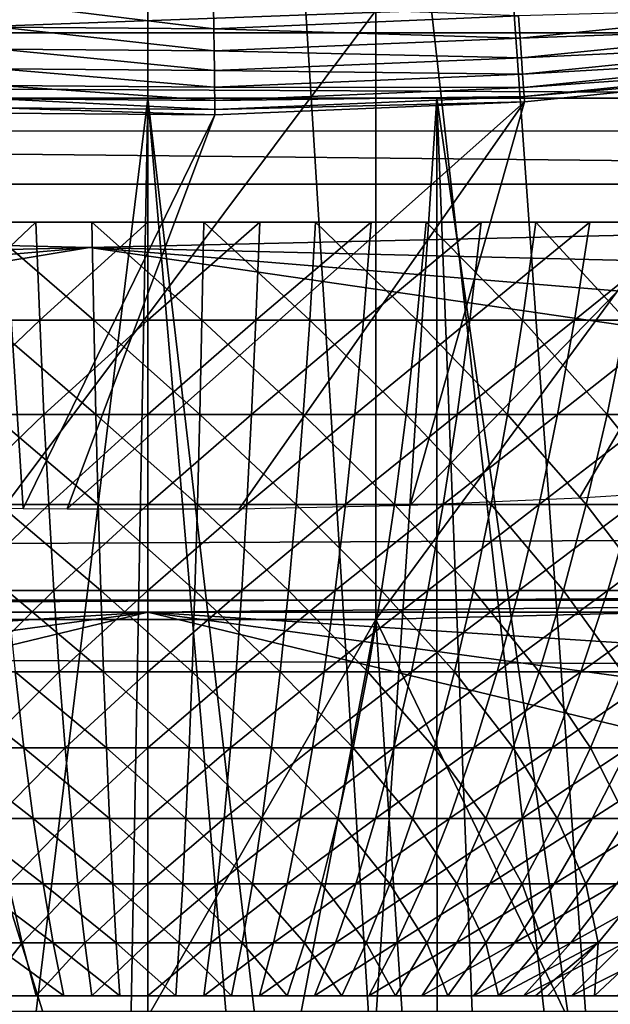
# Model space of a CAD drawing. Extents: x 0 to 458, y 0 to 1169.
# Drawn here: x 79 to 80, y 916 to 919 of the extents above; entities that cross this region are included whole.
import ezdxf

# ---------------------------------------------------------------- set-up
doc = ezdxf.new("R2010")
doc.units = 0
doc.header["$MEASUREMENT"] = 0
doc.layers.get('0').update_dxf_attribs({"linetype": 'CONTINUOUS'})

msp = doc.modelspace()

# ---------------------------------------------------------------- linework, layer by layer
for points in [[(80.625298, 927.0354, 0.052415), (87.100731, 915.256897, 0.052415), (80.111862, 926.796021, 0.052415)], [(80.111862, 926.796021, 0.052415), (84.842949, 913.935791, 0.052415), (79.564659, 926.649292, 0.052415)], [(80.111862, 926.796021, 0.052415), (87.100731, 915.256897, 0.052415), (86.493858, 914.850281, 0.052415)], [(80.111862, 926.796021, 0.052415), (86.493858, 914.850281, 0.052415), (86.36776, 914.770813, 0.052415)], [(86.36776, 914.770813, 0.052415), (85.614822, 914.330017, 0.052415), (80.111862, 926.796021, 0.052415)], [(80.111862, 926.796021, 0.052415), (85.614822, 914.330017, 0.052415), (85.059837, 914.040894, 0.052415)], [(80.111862, 926.796021, 0.052415), (85.059837, 914.040894, 0.052415), (84.842949, 913.935791, 0.052415)], [(79.00029, 926.599915, 0.052415), (77.263191, 912.713623, 0.052415), (78.435944, 926.649292, 0.052415)], [(79.564659, 926.649292, 0.052415), (80.563622, 912.691895, 0.052415), (79.00029, 926.599915, 0.052415)], [(79.564659, 926.649292, 0.052415), (84.842949, 913.935791, 0.052415), (84.053253, 913.589722, 0.052415)], [(79.564659, 926.649292, 0.052415), (84.053253, 913.589722, 0.052415), (83.589272, 913.41217, 0.052415)], [(83.589272, 913.41217, 0.052415), (82.088959, 912.96283, 0.052415), (79.564659, 926.649292, 0.052415)], [(79.564659, 926.649292, 0.052415), (82.088959, 912.96283, 0.052415), (80.563622, 912.691895, 0.052415)], [(79.00029, 926.599915, 0.052415), (77.61087, 912.672485, 0.052415), (77.263191, 912.713623, 0.052415)], [(78.12603, 912.628601, 0.052415), (77.61087, 912.672485, 0.052415), (79.00029, 926.599915, 0.052415)], [(79.00029, 926.599915, 0.052415), (79.00029, 912.599976, 0.052415), (78.12603, 912.628601, 0.052415)], [(79.00029, 926.599915, 0.052415), (80.563622, 912.691895, 0.052415), (79.874557, 912.628601, 0.052415)], [(79.00029, 926.599915, 0.052415), (79.874557, 912.628601, 0.052415), (79.00029, 912.599976, 0.052415)], [(41.067299, 918.799988, 76.63575), (416.933289, 918.799988, 76.63575), (416.933289, 920.370605, 75.53595)], [(41.067299, 918.799988, 76.63575), (416.933289, 920.370605, 75.53595), (41.067299, 920.370605, 75.53595)], [(41.067299, 920.370605, 58.68298), (416.933289, 920.370605, 58.68298), (416.933289, 918.799988, 57.583191)], [(41.067299, 920.370605, 58.68298), (416.933289, 918.799988, 57.583191), (41.067299, 918.799988, 57.583191)], [(86.360451, 919.107178, 80.861923), (72.506172, 918.599976, 81.131439), (71.640152, 919.107178, 80.861923)], [(86.360451, 919.107178, 80.861923), (85.494431, 918.599976, 81.131439), (72.506172, 918.599976, 81.131439)], [(78.55098, 918.891418, 50.02663), (78.548882, 918.817322, 49.995029), (79.202591, 918.812195, 49.995029)], [(78.55098, 918.891418, 50.02663), (79.202591, 918.812195, 49.995029), (79.201653, 918.886292, 50.02663)], [(79.201653, 918.886292, 50.02663), (79.202591, 918.812195, 49.995029), (80.135422, 918.851379, 49.994999)], [(79.699112, 918.868591, 86.258324), (79.699112, 917.00293, 85.514099), (81.093941, 918.899719, 86.175179)], [(81.093941, 918.899719, 86.175179), (79.699112, 917.00293, 85.514099), (81.093941, 917.037598, 85.432426)], [(80.135422, 918.851379, 49.994999), (80.140289, 918.783508, 49.951881), (81.06633, 918.877014, 49.951729)], [(80.140289, 918.783508, 49.951881), (81.07415, 918.8172, 49.898159), (81.06633, 918.877014, 49.951729)], [(78.301468, 918.868591, 86.258324), (78.301468, 917.00293, 85.514099), (79.699112, 918.868591, 86.258324)], [(79.699112, 918.868591, 86.258324), (78.301468, 917.00293, 85.514099), (79.699112, 917.00293, 85.514099)], [(79.202591, 918.812195, 49.995029), (80.140289, 918.783508, 49.951881), (80.135422, 918.851379, 49.994999)], [(78.548882, 918.817322, 49.995029), (78.546959, 918.749329, 49.951939), (79.203461, 918.744202, 49.95195)], [(78.548882, 918.817322, 49.995029), (79.203461, 918.744202, 49.95195), (79.202591, 918.812195, 49.995029)], [(80.140289, 918.783508, 49.951881), (80.144577, 918.723389, 49.898399), (81.07415, 918.8172, 49.898159)], [(80.144577, 918.723389, 49.898399), (81.080757, 918.766785, 49.835609), (81.07415, 918.8172, 49.898159)], [(41.067299, 917.062195, 77.446083), (416.933289, 917.062195, 77.446083), (416.933289, 918.799988, 76.63575)], [(41.067299, 917.062195, 77.446083), (416.933289, 918.799988, 76.63575), (41.067299, 918.799988, 76.63575)], [(41.067299, 918.799988, 57.583191), (416.933289, 918.799988, 57.583191), (416.933289, 917.062195, 56.77285)], [(41.067299, 918.799988, 57.583191), (416.933289, 917.062195, 56.77285), (41.067299, 917.062195, 56.77285)], [(79.202591, 918.812195, 49.995029), (79.203461, 918.744202, 49.95195), (80.140289, 918.783508, 49.951881)], [(79.203461, 918.744202, 49.95195), (80.144577, 918.723389, 49.898399), (80.140289, 918.783508, 49.951881)], [(80.144577, 918.723389, 49.898399), (80.148216, 918.672607, 49.83593), (81.080757, 918.766785, 49.835609)], [(80.148216, 918.672607, 49.83593), (81.085983, 918.72699, 49.76569), (81.080757, 918.766785, 49.835609)], [(78.546959, 918.749329, 49.951939), (78.545258, 918.689087, 49.898479), (79.204224, 918.684021, 49.898491)], [(78.546959, 918.749329, 49.951939), (79.204224, 918.684021, 49.898491), (79.203461, 918.744202, 49.95195)], [(79.203461, 918.744202, 49.95195), (79.204224, 918.684021, 49.898491), (80.144577, 918.723389, 49.898399)], [(79.204224, 918.684021, 49.898491), (80.148216, 918.672607, 49.83593), (80.144577, 918.723389, 49.898399)], [(80.148216, 918.672607, 49.83593), (80.151077, 918.632507, 49.76609), (81.085983, 918.72699, 49.76569)], [(80.151077, 918.632507, 49.76609), (81.089684, 918.698792, 49.69022), (81.085983, 918.72699, 49.76569)], [(80.151077, 918.632507, 49.76609), (80.153122, 918.604187, 49.690708), (81.089684, 918.698792, 49.69022)], [(81.091751, 918.682983, 49.61116), (81.089684, 918.698792, 49.69022), (80.153122, 918.604187, 49.690708)], [(78.545258, 918.689087, 49.898479), (78.543808, 918.638184, 49.83604), (79.204857, 918.633118, 49.83606)], [(78.545258, 918.689087, 49.898479), (79.204857, 918.633118, 49.83606), (79.204224, 918.684021, 49.898491)], [(79.204224, 918.684021, 49.898491), (79.204857, 918.633118, 49.83606), (80.148216, 918.672607, 49.83593)], [(79.204857, 918.633118, 49.83606), (80.151077, 918.632507, 49.76609), (80.148216, 918.672607, 49.83593)], [(81.091751, 918.682983, 49.61116), (80.154259, 918.588196, 49.61174), (79.803322, 917.35321, 39.4888)], [(79.803322, 917.35321, 39.4888), (80.322372, 917.375793, 39.378078), (81.091751, 918.682983, 49.61116)], [(81.091751, 918.682983, 49.61116), (80.153122, 918.604187, 49.690708), (80.154259, 918.588196, 49.61174)], [(81.091751, 918.682983, 49.61116), (80.322372, 917.375793, 39.378078), (80.451309, 917.383118, 39.341648)], [(78.543808, 918.638184, 49.83604), (78.542679, 918.598022, 49.766239), (79.20536, 918.592896, 49.766258)], [(78.543808, 918.638184, 49.83604), (79.20536, 918.592896, 49.766258), (79.204857, 918.633118, 49.83606)], [(79.204857, 918.633118, 49.83606), (79.20536, 918.592896, 49.766258), (80.151077, 918.632507, 49.76609)], [(79.20536, 918.592896, 49.766258), (80.153122, 918.604187, 49.690708), (80.151077, 918.632507, 49.76609)], [(79.20536, 918.592896, 49.766258), (79.205719, 918.564392, 49.690922), (80.153122, 918.604187, 49.690708)], [(80.154259, 918.588196, 49.61174), (80.153122, 918.604187, 49.690708), (79.205719, 918.564392, 49.690922)], [(78.114693, 918.599976, 9.629898), (78.407898, 913.756775, 9.586941), (79.00029, 918.599976, 9.552415)], [(79.00029, 918.599976, 9.552415), (79.00029, 918.599976, 12.05242), (78.114693, 918.599976, 9.629898)], [(78.114693, 918.599976, 9.629898), (79.00029, 918.599976, 12.05242), (78.54882, 918.599976, 12.09192)], [(78.114693, 918.599976, 39.474941), (78.36203, 918.599976, 36.972858), (79.00029, 918.599976, 39.552422)], [(78.36203, 918.599976, 36.972858), (78.785599, 918.599976, 37.043541), (79.00029, 918.599976, 39.552422)], [(79.00029, 918.599976, 9.552415), (78.407898, 913.756775, 9.586941), (78.911293, 913.740295, 9.553194)], [(78.542679, 918.598022, 49.766239), (78.54187, 918.56958, 49.690891), (79.205719, 918.564392, 49.690922)], [(78.542679, 918.598022, 49.766239), (79.205719, 918.564392, 49.690922), (79.20536, 918.592896, 49.766258)], [(79.205933, 918.548401, 49.61198), (78.753288, 917.341187, 39.546429), (80.154259, 918.588196, 49.61174)], [(80.154259, 918.588196, 49.61174), (78.753288, 917.341187, 39.546429), (79.279831, 917.341614, 39.54475)], [(79.00029, 918.599976, 39.552422), (78.785599, 918.599976, 37.043541), (79.215012, 918.599976, 37.043541)], [(79.00029, 918.599976, 9.552415), (78.911293, 913.740295, 9.553194), (79.00032, 913.739929, 9.552415)], [(79.00032, 913.739929, 9.552415), (79.415314, 913.74823, 9.569332), (79.00029, 918.599976, 9.552415)], [(79.00029, 918.599976, 9.552415), (79.415314, 913.74823, 9.569332), (79.565079, 913.75531, 9.583786)], [(79.00029, 918.599976, 9.552415), (79.565079, 913.75531, 9.583786), (79.885902, 918.599976, 9.629898)], [(79.00029, 918.599976, 39.552422), (79.215012, 918.599976, 37.043541), (79.885902, 918.599976, 39.474941)], [(79.885902, 918.599976, 9.629898), (79.451782, 918.599976, 12.09192), (79.00029, 918.599976, 9.552415)], [(79.00029, 918.599976, 9.552415), (79.451782, 918.599976, 12.09192), (79.00029, 918.599976, 12.05242)], [(80.154259, 918.588196, 49.61174), (79.205719, 918.564392, 49.690922), (79.205933, 918.548401, 49.61198)], [(79.885902, 918.599976, 39.474941), (79.215012, 918.599976, 37.043541), (79.638557, 918.599976, 36.972858)], [(80.154259, 918.588196, 49.61174), (79.279831, 917.341614, 39.54475), (79.803322, 917.35321, 39.4888)], [(79.885902, 918.599976, 9.629898), (79.889549, 918.599976, 12.20921), (79.451782, 918.599976, 12.09192)], [(79.885902, 918.599976, 9.629898), (79.565079, 913.75531, 9.583786), (79.886124, 913.777771, 9.629935)], [(79.885902, 918.599976, 39.474941), (79.638557, 918.599976, 36.972858), (80.744614, 918.599976, 39.24485)], [(80.744614, 918.599976, 39.24485), (79.638557, 918.599976, 36.972858), (80.044701, 918.599976, 36.833431)], [(80.564453, 913.858704, 9.798203), (80.744614, 918.599976, 9.859983), (79.885902, 918.599976, 9.629898)], [(80.564453, 913.858704, 9.798203), (79.885902, 918.599976, 9.629898), (80.071342, 913.795288, 9.666149)], [(79.885902, 918.599976, 9.629898), (79.886124, 913.777771, 9.629935), (80.071342, 913.795288, 9.666149)], [(80.744614, 918.599976, 9.859983), (79.889549, 918.599976, 12.20921), (79.885902, 918.599976, 9.629898)], [(80.744614, 918.599976, 9.859983), (80.300301, 918.599976, 12.40075), (79.889549, 918.599976, 12.20921)], [(80.744614, 918.599976, 39.24485), (80.044701, 918.599976, 36.833431), (81.550301, 918.599976, 38.869148)], [(81.550301, 918.599976, 38.869148), (80.044701, 918.599976, 36.833431), (80.422371, 918.599976, 36.629051)], [(81.550301, 918.599976, 10.23569), (80.671547, 918.599976, 12.6607), (80.300301, 918.599976, 12.40075)], [(81.550301, 918.599976, 10.23569), (80.300301, 918.599976, 12.40075), (80.744614, 918.599976, 9.859983)], [(78.541428, 918.553589, 49.61195), (78.091217, 917.356873, 39.470741), (78.618813, 917.342896, 39.538132)], [(79.205933, 918.548401, 49.61198), (78.54187, 918.56958, 49.690891), (78.541428, 918.553589, 49.61195)], [(78.541428, 918.553589, 49.61195), (78.618813, 917.342896, 39.538132), (79.205933, 918.548401, 49.61198)], [(79.205933, 918.548401, 49.61198), (79.205719, 918.564392, 49.690922), (78.54187, 918.56958, 49.690891)], [(79.205933, 918.548401, 49.61198), (78.618813, 917.342896, 39.538132), (78.753288, 917.341187, 39.546429)], [(87.289833, 918.335876, 81.258873), (70.710777, 918.335876, 81.258873), (71.80777, 918.5, 81.18071)], [(86.192818, 918.5, 81.18071), (87.289833, 918.335876, 81.258873), (71.80777, 918.5, 81.18071)], [(87.289833, 918.335876, 81.258873), (78.822281, 918.142273, 81.347008), (70.710777, 918.335876, 81.258873)], [(78.822281, 918.142273, 81.347008), (71.066811, 917.947021, 81.431442), (70.710777, 918.335876, 81.258873)], [(86.933792, 917.947021, 81.431442), (78.822281, 918.142273, 81.347008), (87.289833, 918.335876, 81.258873)], [(78.340019, 917.919983, 20.070089), (78.316582, 918.219971, 19.90893), (78.657547, 918.219971, 19.871849)], [(78.340019, 917.919983, 20.070089), (78.657547, 918.219971, 19.871849), (78.669312, 917.919983, 20.03429)], [(78.834702, 917.919983, 29.193609), (78.828812, 918.219971, 29.356371), (78.48674, 918.219971, 29.331619)], [(78.834702, 917.919983, 29.193609), (78.48674, 918.219971, 29.331619), (78.504341, 917.919983, 29.16971)], [(78.669312, 917.919983, 20.03429), (78.657547, 918.219971, 19.871849), (79.00029, 918.219971, 19.85947)], [(78.669312, 917.919983, 20.03429), (79.00029, 918.219971, 19.85947), (79.00029, 917.919983, 20.022329)], [(79.165909, 917.919983, 29.193609), (79.171791, 918.219971, 29.356371), (78.828812, 918.219971, 29.356371)], [(79.165909, 917.919983, 29.193609), (78.828812, 918.219971, 29.356371), (78.834702, 917.919983, 29.193609)], [(79.00029, 917.919983, 20.022329), (79.00029, 918.219971, 19.85947), (79.343048, 918.219971, 19.871849)], [(79.00029, 917.919983, 20.022329), (79.343048, 918.219971, 19.871849), (79.331291, 917.919983, 20.03429)], [(79.496246, 917.919983, 29.16971), (79.171791, 918.219971, 29.356371), (79.165909, 917.919983, 29.193609)], [(79.496246, 917.919983, 29.16971), (79.513863, 918.219971, 29.331619), (79.171791, 918.219971, 29.356371)], [(79.331291, 917.919983, 20.03429), (79.343048, 918.219971, 19.871849), (79.684021, 918.219971, 19.90893)], [(79.331291, 917.919983, 20.03429), (79.684021, 918.219971, 19.90893), (79.660561, 917.919983, 20.070089)], [(79.82402, 917.919983, 29.12204), (79.513863, 918.219971, 29.331619), (79.496246, 917.919983, 29.16971)], [(79.82402, 917.919983, 29.12204), (79.853271, 918.219971, 29.282249), (79.513863, 918.219971, 29.331619)], [(79.660561, 917.919983, 20.070089), (79.684021, 918.219971, 19.90893), (80.021408, 918.219971, 19.97052)], [(79.660561, 917.919983, 20.070089), (80.021408, 918.219971, 19.97052), (79.986389, 917.919983, 20.12957)], [(80.147491, 917.919983, 29.05084), (79.853271, 918.219971, 29.282249), (79.82402, 917.919983, 29.12204)], [(80.147491, 917.919983, 29.05084), (80.18821, 918.219971, 29.20853), (79.853271, 918.219971, 29.282249)], [(79.986389, 917.919983, 20.12957), (80.021408, 918.219971, 19.97052), (80.353477, 918.219971, 20.05629)], [(79.986389, 917.919983, 20.12957), (80.353477, 918.219971, 20.05629), (80.307083, 917.919983, 20.2124)], [(80.464973, 917.919983, 28.95648), (80.18821, 918.219971, 29.20853), (80.147491, 917.919983, 29.05084)], [(80.464973, 917.919983, 28.95648), (80.516983, 918.219971, 29.110821), (80.18821, 918.219971, 29.20853)], [(80.307083, 917.919983, 20.2124), (80.353477, 918.219971, 20.05629), (80.678513, 918.219971, 20.1658)], [(80.307083, 917.919983, 20.2124), (80.678513, 918.219971, 20.1658), (80.620956, 917.919983, 20.318159)], [(78.822281, 918.142273, 81.347008), (71.511971, 917.509094, 81.605118), (71.066811, 917.947021, 81.431442)], [(72.069588, 917.024719, 81.773003), (71.511971, 917.509094, 81.605118), (78.822281, 918.142273, 81.347008)], [(78.822281, 918.142273, 81.347008), (86.015488, 917.093994, 81.750511), (72.069588, 917.024719, 81.773003)], [(86.933792, 917.947021, 81.431442), (86.490738, 917.510986, 81.604393), (78.822281, 918.142273, 81.347008)], [(78.822281, 918.142273, 81.347008), (86.490738, 917.510986, 81.604393), (86.015488, 917.093994, 81.750511)], [(78.366188, 917.631104, 20.249981), (78.340019, 917.919983, 20.070089), (78.669312, 917.919983, 20.03429)], [(78.366188, 917.631104, 20.249981), (78.669312, 917.919983, 20.03429), (78.682419, 917.631104, 20.21559)], [(78.841248, 917.631104, 29.01195), (78.834702, 917.919983, 29.193609), (78.504341, 917.919983, 29.16971)], [(78.841248, 917.631104, 29.01195), (78.504341, 917.919983, 29.16971), (78.523987, 917.631104, 28.989)], [(78.682419, 917.631104, 20.21559), (78.669312, 917.919983, 20.03429), (79.00029, 917.919983, 20.022329)], [(78.682419, 917.631104, 20.21559), (79.00029, 917.919983, 20.022329), (79.00029, 917.631104, 20.2041)], [(79.159348, 917.631104, 29.01195), (79.165909, 917.919983, 29.193609), (78.834702, 917.919983, 29.193609)], [(79.159348, 917.631104, 29.01195), (78.834702, 917.919983, 29.193609), (78.841248, 917.631104, 29.01195)], [(79.00029, 917.631104, 20.2041), (79.00029, 917.919983, 20.022329), (79.331291, 917.919983, 20.03429)], [(79.00029, 917.631104, 20.2041), (79.331291, 917.919983, 20.03429), (79.318176, 917.631104, 20.21559)], [(79.476608, 917.631104, 28.989), (79.165909, 917.919983, 29.193609), (79.159348, 917.631104, 29.01195)], [(79.476608, 917.631104, 28.989), (79.496246, 917.919983, 29.16971), (79.165909, 917.919983, 29.193609)], [(79.318176, 917.631104, 20.21559), (79.331291, 917.919983, 20.03429), (79.660561, 917.919983, 20.070089)], [(79.318176, 917.631104, 20.21559), (79.660561, 917.919983, 20.070089), (79.634399, 917.631104, 20.249981)], [(79.791382, 917.631104, 28.94322), (79.496246, 917.919983, 29.16971), (79.476608, 917.631104, 28.989)], [(79.791382, 917.631104, 28.94322), (79.82402, 917.919983, 29.12204), (79.496246, 917.919983, 29.16971)], [(79.634399, 917.631104, 20.249981), (79.660561, 917.919983, 20.070089), (79.986389, 917.919983, 20.12957)], [(79.634399, 917.631104, 20.249981), (79.986389, 917.919983, 20.12957), (79.947319, 917.631104, 20.3071)], [(80.102028, 917.631104, 28.87484), (79.82402, 917.919983, 29.12204), (79.791382, 917.631104, 28.94322)], [(80.102028, 917.631104, 28.87484), (80.147491, 917.919983, 29.05084), (79.82402, 917.919983, 29.12204)], [(79.947319, 917.631104, 20.3071), (79.986389, 917.919983, 20.12957), (80.307083, 917.919983, 20.2124)], [(79.947319, 917.631104, 20.3071), (80.307083, 917.919983, 20.2124), (80.255302, 917.631104, 20.38665)], [(80.406929, 917.631104, 28.78422), (80.147491, 917.919983, 29.05084), (80.102028, 917.631104, 28.87484)], [(80.406929, 917.631104, 28.78422), (80.464973, 917.919983, 28.95648), (80.147491, 917.919983, 29.05084)], [(80.255302, 917.631104, 20.38665), (80.307083, 917.919983, 20.2124), (80.620956, 917.919983, 20.318159)], [(80.255302, 917.631104, 20.38665), (80.620956, 917.919983, 20.318159), (80.55674, 917.631104, 20.488211)], [(80.704514, 917.631104, 28.671841), (80.464973, 917.919983, 28.95648), (80.406929, 917.631104, 28.78422)], [(78.394981, 917.354614, 20.44784), (78.366188, 917.631104, 20.249981), (78.682419, 917.631104, 20.21559)], [(78.394981, 917.354614, 20.44784), (78.682419, 917.631104, 20.21559), (78.696854, 917.354614, 20.41501)], [(78.84848, 917.354614, 28.81214), (78.841248, 917.631104, 29.01195), (78.523987, 917.631104, 28.989)], [(78.84848, 917.354614, 28.81214), (78.523987, 917.631104, 28.989), (78.545624, 917.354614, 28.790239)], [(78.696854, 917.354614, 20.41501), (78.682419, 917.631104, 20.21559), (79.00029, 917.631104, 20.2041)], [(78.696854, 917.354614, 20.41501), (79.00029, 917.631104, 20.2041), (79.00029, 917.354614, 20.404039)], [(79.152122, 917.354614, 28.81214), (79.159348, 917.631104, 29.01195), (78.841248, 917.631104, 29.01195)], [(79.152122, 917.354614, 28.81214), (78.841248, 917.631104, 29.01195), (78.84848, 917.354614, 28.81214)], [(79.00029, 917.354614, 20.404039), (79.00029, 917.631104, 20.2041), (79.318176, 917.631104, 20.21559)], [(79.00029, 917.354614, 20.404039), (79.318176, 917.631104, 20.21559), (79.303757, 917.354614, 20.41501)], [(79.454987, 917.354614, 28.790239), (79.159348, 917.631104, 29.01195), (79.152122, 917.354614, 28.81214)], [(79.454987, 917.354614, 28.790239), (79.476608, 917.631104, 28.989), (79.159348, 917.631104, 29.01195)], [(79.303757, 917.354614, 20.41501), (79.318176, 917.631104, 20.21559), (79.634399, 917.631104, 20.249981)], [(79.303757, 917.354614, 20.41501), (79.634399, 917.631104, 20.249981), (79.605621, 917.354614, 20.44784)], [(79.75547, 917.354614, 28.746531), (79.476608, 917.631104, 28.989), (79.454987, 917.354614, 28.790239)], [(79.75547, 917.354614, 28.746531), (79.791382, 917.631104, 28.94322), (79.476608, 917.631104, 28.989)], [(79.605621, 917.354614, 20.44784), (79.634399, 917.631104, 20.249981), (79.947319, 917.631104, 20.3071)], [(79.605621, 917.354614, 20.44784), (79.947319, 917.631104, 20.3071), (79.90435, 917.354614, 20.502371)], [(80.052032, 917.354614, 28.68125), (79.791382, 917.631104, 28.94322), (79.75547, 917.354614, 28.746531)], [(80.052032, 917.354614, 28.68125), (80.102028, 917.631104, 28.87484), (79.791382, 917.631104, 28.94322)], [(79.90435, 917.354614, 20.502371), (79.947319, 917.631104, 20.3071), (80.255302, 917.631104, 20.38665)], [(79.90435, 917.354614, 20.502371), (80.255302, 917.631104, 20.38665), (80.198349, 917.354614, 20.57831)], [(80.343102, 917.354614, 28.594749), (80.102028, 917.631104, 28.87484), (80.052032, 917.354614, 28.68125)], [(80.343102, 917.354614, 28.594749), (80.406929, 917.631104, 28.78422), (80.102028, 917.631104, 28.87484)], [(80.198349, 917.354614, 20.57831), (80.255302, 917.631104, 20.38665), (80.55674, 917.631104, 20.488211)], [(80.198349, 917.354614, 20.57831), (80.55674, 917.631104, 20.488211), (80.486099, 917.354614, 20.675261)], [(80.627167, 917.354614, 28.487459), (80.406929, 917.631104, 28.78422), (80.343102, 917.354614, 28.594749)], [(80.627167, 917.354614, 28.487459), (80.704514, 917.631104, 28.671841), (80.406929, 917.631104, 28.78422)], [(78.426262, 917.09137, 20.662861), (78.394981, 917.354614, 20.44784), (78.696854, 917.354614, 20.41501)], [(78.426262, 917.09137, 20.662861), (78.696854, 917.354614, 20.41501), (78.712517, 917.09137, 20.63172)], [(78.856323, 917.09137, 28.594999), (78.84848, 917.354614, 28.81214), (78.545624, 917.354614, 28.790239)], [(78.856323, 917.09137, 28.594999), (78.545624, 917.354614, 28.790239), (78.569099, 917.09137, 28.57423)], [(78.712517, 917.09137, 20.63172), (78.696854, 917.354614, 20.41501), (79.00029, 917.354614, 20.404039)], [(78.712517, 917.09137, 20.63172), (79.00029, 917.354614, 20.404039), (79.00029, 917.09137, 20.62133)], [(79.144279, 917.09137, 28.594999), (79.152122, 917.354614, 28.81214), (78.84848, 917.354614, 28.81214)], [(79.144279, 917.09137, 28.594999), (78.84848, 917.354614, 28.81214), (78.856323, 917.09137, 28.594999)], [(79.00029, 917.09137, 20.62133), (79.00029, 917.354614, 20.404039), (79.303757, 917.354614, 20.41501)], [(79.00029, 917.09137, 20.62133), (79.303757, 917.354614, 20.41501), (79.288078, 917.09137, 20.63172)], [(79.431488, 917.09137, 28.57423), (79.152122, 917.354614, 28.81214), (79.144279, 917.09137, 28.594999)], [(79.431488, 917.09137, 28.57423), (79.454987, 917.354614, 28.790239), (79.152122, 917.354614, 28.81214)], [(79.288078, 917.09137, 20.63172), (79.303757, 917.354614, 20.41501), (79.605621, 917.354614, 20.44784)], [(79.288078, 917.09137, 20.63172), (79.605621, 917.354614, 20.44784), (79.574348, 917.09137, 20.662861)], [(79.716461, 917.09137, 28.53278), (79.454987, 917.354614, 28.790239), (79.431488, 917.09137, 28.57423)], [(79.716461, 917.09137, 28.53278), (79.75547, 917.354614, 28.746531), (79.454987, 917.354614, 28.790239)], [(79.574348, 917.09137, 20.662861), (79.605621, 917.354614, 20.44784), (79.90435, 917.354614, 20.502371)], [(79.574348, 917.09137, 20.662861), (79.90435, 917.354614, 20.502371), (79.857628, 917.09137, 20.714569)], [(79.997688, 917.09137, 28.470869), (79.75547, 917.354614, 28.746531), (79.716461, 917.09137, 28.53278)], [(79.997688, 917.09137, 28.470869), (80.052032, 917.354614, 28.68125), (79.75547, 917.354614, 28.746531)], [(79.857628, 917.09137, 20.714569), (79.90435, 917.354614, 20.502371), (80.198349, 917.354614, 20.57831)], [(79.857628, 917.09137, 20.714569), (80.198349, 917.354614, 20.57831), (80.136452, 917.09137, 20.786579)], [(80.27372, 917.09137, 28.38884), (80.052032, 917.354614, 28.68125), (79.997688, 917.09137, 28.470869)], [(80.27372, 917.09137, 28.38884), (80.343102, 917.354614, 28.594749), (80.052032, 917.354614, 28.68125)], [(80.136452, 917.09137, 20.786579), (80.198349, 917.354614, 20.57831), (80.486099, 917.354614, 20.675261)], [(80.136452, 917.09137, 20.786579), (80.486099, 917.354614, 20.675261), (80.409332, 917.09137, 20.878531)], [(80.543121, 917.09137, 28.2871), (80.343102, 917.354614, 28.594749), (80.27372, 917.09137, 28.38884)], [(80.543121, 917.09137, 28.2871), (80.627167, 917.354614, 28.487459), (80.343102, 917.354614, 28.594749)], [(80.409332, 917.09137, 20.878531), (80.486099, 917.354614, 20.675261), (80.766113, 917.354614, 20.79273)], [(80.409332, 917.09137, 20.878531), (80.766113, 917.354614, 20.79273), (80.674873, 917.09137, 20.989929)], [(72.069588, 917.024719, 81.773003), (86.015488, 917.093994, 81.750511), (79.000458, 917.024902, 81.772957)], [(86.015488, 917.093994, 81.750511), (85.931328, 917.025024, 81.772919), (79.000458, 917.024902, 81.772957)], [(78.459892, 916.84259, 20.89415), (78.426262, 917.09137, 20.662861), (78.712517, 917.09137, 20.63172)], [(78.459892, 916.84259, 20.89415), (78.712517, 917.09137, 20.63172), (78.729393, 916.84259, 20.86484)], [(78.864754, 916.84259, 28.361429), (78.856323, 917.09137, 28.594999), (78.569099, 917.09137, 28.57423)], [(78.864754, 916.84259, 28.361429), (78.569099, 917.09137, 28.57423), (78.594368, 916.84259, 28.341869)], [(78.729393, 916.84259, 20.86484), (78.712517, 917.09137, 20.63172), (79.00029, 917.09137, 20.62133)], [(78.729393, 916.84259, 20.86484), (79.00029, 917.09137, 20.62133), (79.00029, 916.84259, 20.855049)], [(79.135849, 916.84259, 28.361429), (79.144279, 917.09137, 28.594999), (78.856323, 917.09137, 28.594999)], [(79.135849, 916.84259, 28.361429), (78.856323, 917.09137, 28.594999), (78.864754, 916.84259, 28.361429)], [(79.00029, 916.84259, 20.855049), (79.00029, 917.09137, 20.62133), (79.288078, 917.09137, 20.63172)], [(79.00029, 916.84259, 20.855049), (79.288078, 917.09137, 20.63172), (79.27121, 916.84259, 20.86484)], [(79.406219, 916.84259, 28.341869), (79.144279, 917.09137, 28.594999), (79.135849, 916.84259, 28.361429)], [(79.406219, 916.84259, 28.341869), (79.431488, 917.09137, 28.57423), (79.144279, 917.09137, 28.594999)], [(79.27121, 916.84259, 20.86484), (79.288078, 917.09137, 20.63172), (79.574348, 917.09137, 20.662861)], [(79.27121, 916.84259, 20.86484), (79.574348, 917.09137, 20.662861), (79.54071, 916.84259, 20.89415)], [(79.674477, 916.84259, 28.302851), (79.431488, 917.09137, 28.57423), (79.406219, 916.84259, 28.341869)], [(79.674477, 916.84259, 28.302851), (79.716461, 917.09137, 28.53278), (79.431488, 917.09137, 28.57423)], [(79.54071, 916.84259, 20.89415), (79.574348, 917.09137, 20.662861), (79.857628, 917.09137, 20.714569)], [(79.54071, 916.84259, 20.89415), (79.857628, 917.09137, 20.714569), (79.807388, 916.84259, 20.942829)], [(79.939232, 916.84259, 28.244579), (79.716461, 917.09137, 28.53278), (79.674477, 916.84259, 28.302851)], [(79.939232, 916.84259, 28.244579), (79.997688, 917.09137, 28.470869), (79.716461, 917.09137, 28.53278)], [(79.807388, 916.84259, 20.942829), (79.857628, 917.09137, 20.714569), (80.136452, 917.09137, 20.786579)], [(79.807388, 916.84259, 20.942829), (80.136452, 917.09137, 20.786579), (80.069847, 916.84259, 21.01062)], [(80.199089, 916.84259, 28.167351), (79.997688, 917.09137, 28.470869), (79.939232, 916.84259, 28.244579)], [(80.199089, 916.84259, 28.167351), (80.27372, 917.09137, 28.38884), (79.997688, 917.09137, 28.470869)], [(80.069847, 916.84259, 21.01062), (80.136452, 917.09137, 20.786579), (80.409332, 917.09137, 20.878531)], [(80.069847, 916.84259, 21.01062), (80.409332, 917.09137, 20.878531), (80.326752, 916.84259, 21.097179)], [(80.452698, 916.84259, 28.071569), (80.27372, 917.09137, 28.38884), (80.199089, 916.84259, 28.167351)], [(80.452698, 916.84259, 28.071569), (80.543121, 917.09137, 28.2871), (80.27372, 917.09137, 28.38884)], [(80.326752, 916.84259, 21.097179), (80.409332, 917.09137, 20.878531), (80.674873, 917.09137, 20.989929)], [(80.326752, 916.84259, 21.097179), (80.674873, 917.09137, 20.989929), (80.576729, 916.84259, 21.202049)], [(41.067299, 915.210083, 77.942352), (416.933289, 915.210083, 77.942352), (416.933289, 917.062195, 77.446083)], [(41.067299, 915.210083, 77.942352), (416.933289, 917.062195, 77.446083), (41.067299, 917.062195, 77.446083)], [(41.067299, 917.062195, 56.77285), (416.933289, 917.062195, 56.77285), (416.933289, 915.210083, 56.276581)], [(41.067299, 917.062195, 56.77285), (416.933289, 915.210083, 56.276581), (41.067299, 915.210083, 56.276581)], [(80.410851, 915.522827, 84.81562), (81.093941, 917.037598, 85.432426), (79.699112, 917.00293, 85.514099)], [(81.010483, 915.621887, 84.810333), (81.093941, 917.037598, 85.432426), (80.410851, 915.522827, 84.81562)], [(72.069588, 917.024719, 81.773003), (79.000458, 917.024902, 81.772957), (72.60849, 916.614319, 81.896202)], [(72.60849, 916.614319, 81.896202), (79.000458, 917.024902, 81.772957), (73.178658, 916.233521, 81.995438)], [(73.178658, 916.233521, 81.995438), (79.000458, 917.024902, 81.772957), (73.935059, 915.802307, 82.090797)], [(73.935059, 915.802307, 82.090797), (79.000458, 917.024902, 81.772957), (84.065536, 915.802307, 82.090797)], [(78.301468, 917.00293, 85.514099), (78.191429, 915.458801, 84.819153), (78.795189, 915.429626, 84.820793)], [(78.301468, 917.00293, 85.514099), (78.795189, 915.429626, 84.820793), (79.699112, 917.00293, 85.514099)], [(79.699112, 917.00293, 85.514099), (78.795189, 915.429626, 84.820793), (79.400322, 915.435181, 84.820473)], [(85.931328, 917.025024, 81.772919), (85.388168, 916.611511, 81.89698), (79.000458, 917.024902, 81.772957)], [(79.000458, 917.024902, 81.772957), (85.388168, 916.611511, 81.89698), (84.821922, 916.233521, 81.995438)], [(79.000458, 917.024902, 81.772957), (84.821922, 916.233521, 81.995438), (84.065536, 915.802307, 82.090797)], [(79.699112, 917.00293, 85.514099), (79.400322, 915.435181, 84.820473), (79.801979, 915.458313, 84.819183)], [(80.410851, 915.522827, 84.81562), (79.699112, 917.00293, 85.514099), (79.801979, 915.458313, 84.819183)], [(78.621307, 916.609375, 28.09413), (78.594368, 916.84259, 28.341869), (78.326111, 916.84259, 28.302851)], [(78.621307, 916.609375, 28.09413), (78.326111, 916.84259, 28.302851), (78.370872, 916.609375, 28.057699)], [(78.495758, 916.609375, 21.14076), (78.459892, 916.84259, 20.89415), (78.729393, 916.84259, 20.86484)], [(78.495758, 916.609375, 21.14076), (78.729393, 916.84259, 20.86484), (78.747383, 916.609375, 21.11339)], [(78.873749, 916.609375, 28.112391), (78.864754, 916.84259, 28.361429), (78.594368, 916.84259, 28.341869)], [(78.873749, 916.609375, 28.112391), (78.594368, 916.84259, 28.341869), (78.621307, 916.609375, 28.09413)], [(78.747383, 916.609375, 21.11339), (78.729393, 916.84259, 20.86484), (79.00029, 916.84259, 20.855049)], [(78.747383, 916.609375, 21.11339), (79.00029, 916.84259, 20.855049), (79.00029, 916.609375, 21.104259)], [(79.126846, 916.609375, 28.112391), (79.135849, 916.84259, 28.361429), (78.864754, 916.84259, 28.361429)], [(79.126846, 916.609375, 28.112391), (78.864754, 916.84259, 28.361429), (78.873749, 916.609375, 28.112391)], [(79.00029, 916.609375, 21.104259), (79.00029, 916.84259, 20.855049), (79.27121, 916.84259, 20.86484)], [(79.00029, 916.609375, 21.104259), (79.27121, 916.84259, 20.86484), (79.253227, 916.609375, 21.11339)], [(79.37928, 916.609375, 28.09413), (79.135849, 916.84259, 28.361429), (79.126846, 916.609375, 28.112391)], [(79.37928, 916.609375, 28.09413), (79.406219, 916.84259, 28.341869), (79.135849, 916.84259, 28.361429)], [(79.253227, 916.609375, 21.11339), (79.27121, 916.84259, 20.86484), (79.54071, 916.84259, 20.89415)], [(79.253227, 916.609375, 21.11339), (79.54071, 916.84259, 20.89415), (79.504829, 916.609375, 21.14076)], [(79.62973, 916.609375, 28.057699), (79.406219, 916.84259, 28.341869), (79.37928, 916.609375, 28.09413)], [(79.62973, 916.609375, 28.057699), (79.674477, 916.84259, 28.302851), (79.406219, 916.84259, 28.341869)], [(79.504829, 916.609375, 21.14076), (79.54071, 916.84259, 20.89415), (79.807388, 916.84259, 20.942829)], [(79.504829, 916.609375, 21.14076), (79.807388, 916.84259, 20.942829), (79.753822, 916.609375, 21.186211)], [(79.876907, 916.609375, 28.00329), (79.674477, 916.84259, 28.302851), (79.62973, 916.609375, 28.057699)], [(79.876907, 916.609375, 28.00329), (79.939232, 916.84259, 28.244579), (79.674477, 916.84259, 28.302851)], [(79.753822, 916.609375, 21.186211), (79.807388, 916.84259, 20.942829), (80.069847, 916.84259, 21.01062)], [(79.753822, 916.609375, 21.186211), (80.069847, 916.84259, 21.01062), (79.998871, 916.609375, 21.2495)], [(80.119522, 916.609375, 27.93119), (79.939232, 916.84259, 28.244579), (79.876907, 916.609375, 28.00329)], [(80.119522, 916.609375, 27.93119), (80.199089, 916.84259, 28.167351), (79.939232, 916.84259, 28.244579)], [(79.998871, 916.609375, 21.2495), (80.069847, 916.84259, 21.01062), (80.326752, 916.84259, 21.097179)], [(79.998871, 916.609375, 21.2495), (80.326752, 916.84259, 21.097179), (80.238708, 916.609375, 21.33032)], [(80.356277, 916.609375, 27.84177), (80.199089, 916.84259, 28.167351), (80.119522, 916.609375, 27.93119)], [(80.356277, 916.609375, 27.84177), (80.452698, 916.84259, 28.071569), (80.199089, 916.84259, 28.167351)], [(80.238708, 916.609375, 21.33032), (80.326752, 916.84259, 21.097179), (80.576729, 916.84259, 21.202049)], [(80.238708, 916.609375, 21.33032), (80.576729, 916.84259, 21.202049), (80.472099, 916.609375, 21.428221)], [(80.585991, 916.609375, 27.7355), (80.452698, 916.84259, 28.071569), (80.356277, 916.609375, 27.84177)], [(78.649834, 916.3927, 27.83201), (78.621307, 916.609375, 28.09413), (78.370872, 916.609375, 28.057699)], [(78.649834, 916.3927, 27.83201), (78.370872, 916.609375, 28.057699), (78.418213, 916.3927, 27.798321)], [(78.533707, 916.3927, 21.40167), (78.495758, 916.609375, 21.14076), (78.747383, 916.609375, 21.11339)], [(78.533707, 916.3927, 21.40167), (78.747383, 916.609375, 21.11339), (78.766388, 916.3927, 21.37636)], [(78.883278, 916.3927, 27.8489), (78.873749, 916.609375, 28.112391), (78.621307, 916.609375, 28.09413)], [(78.883278, 916.3927, 27.8489), (78.621307, 916.609375, 28.09413), (78.649834, 916.3927, 27.83201)], [(78.766388, 916.3927, 21.37636), (78.747383, 916.609375, 21.11339), (79.00029, 916.609375, 21.104259)], [(78.766388, 916.3927, 21.37636), (79.00029, 916.609375, 21.104259), (79.00029, 916.3927, 21.36791)], [(79.117332, 916.3927, 27.8489), (79.126846, 916.609375, 28.112391), (78.873749, 916.609375, 28.112391)], [(79.117332, 916.3927, 27.8489), (78.873749, 916.609375, 28.112391), (78.883278, 916.3927, 27.8489)], [(79.00029, 916.3927, 21.36791), (79.00029, 916.609375, 21.104259), (79.253227, 916.609375, 21.11339)], [(79.00029, 916.3927, 21.36791), (79.253227, 916.609375, 21.11339), (79.2342, 916.3927, 21.37636)], [(79.350769, 916.3927, 27.83201), (79.126846, 916.609375, 28.112391), (79.117332, 916.3927, 27.8489)], [(79.350769, 916.3927, 27.83201), (79.37928, 916.609375, 28.09413), (79.126846, 916.609375, 28.112391)], [(79.2342, 916.3927, 21.37636), (79.253227, 916.609375, 21.11339), (79.504829, 916.609375, 21.14076)], [(79.2342, 916.3927, 21.37636), (79.504829, 916.609375, 21.14076), (79.466881, 916.3927, 21.40167)], [(79.58239, 916.3927, 27.798321), (79.37928, 916.609375, 28.09413), (79.350769, 916.3927, 27.83201)], [(79.58239, 916.3927, 27.798321), (79.62973, 916.609375, 28.057699), (79.37928, 916.609375, 28.09413)], [(79.466881, 916.3927, 21.40167), (79.504829, 916.609375, 21.14076), (79.753822, 916.609375, 21.186211)], [(79.466881, 916.3927, 21.40167), (79.753822, 916.609375, 21.186211), (79.697128, 916.3927, 21.443701)], [(79.810982, 916.3927, 27.748011), (79.62973, 916.609375, 28.057699), (79.58239, 916.3927, 27.798321)], [(79.810982, 916.3927, 27.748011), (79.876907, 916.609375, 28.00329), (79.62973, 916.609375, 28.057699)], [(79.697128, 916.3927, 21.443701), (79.753822, 916.609375, 21.186211), (79.998871, 916.609375, 21.2495)], [(79.697128, 916.3927, 21.443701), (79.998871, 916.609375, 21.2495), (79.923752, 916.3927, 21.50223)], [(80.035332, 916.3927, 27.68133), (79.876907, 916.609375, 28.00329), (79.810982, 916.3927, 27.748011)], [(80.035332, 916.3927, 27.68133), (80.119522, 916.609375, 27.93119), (79.876907, 916.609375, 28.00329)], [(79.923752, 916.3927, 21.50223), (79.998871, 916.609375, 21.2495), (80.238708, 916.609375, 21.33032)], [(79.923752, 916.3927, 21.50223), (80.238708, 916.609375, 21.33032), (80.145554, 916.3927, 21.576969)], [(80.254288, 916.3927, 27.59864), (80.119522, 916.609375, 27.93119), (80.035332, 916.3927, 27.68133)], [(80.254288, 916.3927, 27.59864), (80.356277, 916.609375, 27.84177), (80.119522, 916.609375, 27.93119)], [(80.145554, 916.3927, 21.576969), (80.238708, 916.609375, 21.33032), (80.472099, 916.609375, 21.428221)], [(80.145554, 916.3927, 21.576969), (80.472099, 916.609375, 21.428221), (80.361397, 916.3927, 21.667509)], [(80.466721, 916.3927, 27.50036), (80.356277, 916.609375, 27.84177), (80.254288, 916.3927, 27.59864)], [(80.466721, 916.3927, 27.50036), (80.585991, 916.609375, 27.7355), (80.356277, 916.609375, 27.84177)], [(80.361397, 916.3927, 21.667509), (80.472099, 916.609375, 21.428221), (80.697823, 916.609375, 21.542721)], [(80.361397, 916.3927, 21.667509), (80.697823, 916.609375, 21.542721), (80.570129, 916.3927, 21.77339)], [(78.679787, 916.19342, 27.55661), (78.649834, 916.3927, 27.83201), (78.418213, 916.3927, 27.798321)], [(78.679787, 916.19342, 27.55661), (78.418213, 916.3927, 27.798321), (78.467949, 916.19342, 27.525801)], [(78.573578, 916.19342, 21.67581), (78.533707, 916.3927, 21.40167), (78.766388, 916.3927, 21.37636)], [(78.573578, 916.19342, 21.67581), (78.766388, 916.3927, 21.37636), (78.786392, 916.19342, 21.65266)], [(78.893272, 916.19342, 27.57206), (78.883278, 916.3927, 27.8489), (78.649834, 916.3927, 27.83201)], [(78.893272, 916.19342, 27.57206), (78.649834, 916.3927, 27.83201), (78.679787, 916.19342, 27.55661)], [(78.786392, 916.19342, 21.65266), (78.766388, 916.3927, 21.37636), (79.00029, 916.3927, 21.36791)], [(78.786392, 916.19342, 21.65266), (79.00029, 916.3927, 21.36791), (79.00029, 916.19342, 21.644939)], [(79.10733, 916.19342, 27.57206), (79.117332, 916.3927, 27.8489), (78.883278, 916.3927, 27.8489)], [(79.10733, 916.19342, 27.57206), (78.883278, 916.3927, 27.8489), (78.893272, 916.19342, 27.57206)], [(79.00029, 916.19342, 21.644939), (79.00029, 916.3927, 21.36791), (79.2342, 916.3927, 21.37636)], [(79.00029, 916.19342, 21.644939), (79.2342, 916.3927, 21.37636), (79.214218, 916.19342, 21.65266)], [(79.320824, 916.19342, 27.55661), (79.117332, 916.3927, 27.8489), (79.10733, 916.19342, 27.57206)], [(79.320824, 916.19342, 27.55661), (79.350769, 916.3927, 27.83201), (79.117332, 916.3927, 27.8489)], [(79.214218, 916.19342, 21.65266), (79.2342, 916.3927, 21.37636), (79.466881, 916.3927, 21.40167)], [(79.214218, 916.19342, 21.65266), (79.466881, 916.3927, 21.40167), (79.427017, 916.19342, 21.67581)], [(79.532654, 916.19342, 27.525801), (79.350769, 916.3927, 27.83201), (79.320824, 916.19342, 27.55661)], [(79.532654, 916.19342, 27.525801), (79.58239, 916.3927, 27.798321), (79.350769, 916.3927, 27.83201)], [(79.427017, 916.19342, 21.67581), (79.466881, 916.3927, 21.40167), (79.697128, 916.3927, 21.443701)], [(79.427017, 916.19342, 21.67581), (79.697128, 916.3927, 21.443701), (79.637589, 916.19342, 21.714251)], [(79.741699, 916.19342, 27.47979), (79.58239, 916.3927, 27.798321), (79.532654, 916.19342, 27.525801)], [(79.741699, 916.19342, 27.47979), (79.810982, 916.3927, 27.748011), (79.58239, 916.3927, 27.798321)], [(79.637589, 916.19342, 21.714251), (79.697128, 916.3927, 21.443701), (79.923752, 916.3927, 21.50223)], [(79.637589, 916.19342, 21.714251), (79.923752, 916.3927, 21.50223), (79.844833, 916.19342, 21.76778)], [(79.946877, 916.19342, 27.41881), (79.810982, 916.3927, 27.748011), (79.741699, 916.19342, 27.47979)], [(79.946877, 916.19342, 27.41881), (80.035332, 916.3927, 27.68133), (79.810982, 916.3927, 27.748011)], [(79.844833, 916.19342, 21.76778), (79.923752, 916.3927, 21.50223), (80.145554, 916.3927, 21.576969)], [(79.844833, 916.19342, 21.76778), (80.145554, 916.3927, 21.576969), (80.047684, 916.19342, 21.83613)], [(80.147133, 916.19342, 27.34318), (80.035332, 916.3927, 27.68133), (79.946877, 916.19342, 27.41881)], [(80.147133, 916.19342, 27.34318), (80.254288, 916.3927, 27.59864), (80.035332, 916.3927, 27.68133)], [(80.047684, 916.19342, 21.83613), (80.145554, 916.3927, 21.576969), (80.361397, 916.3927, 21.667509)], [(80.047684, 916.19342, 21.83613), (80.361397, 916.3927, 21.667509), (80.245079, 916.19342, 21.91893)], [(80.3414, 916.19342, 27.2533), (80.254288, 916.3927, 27.59864), (80.147133, 916.19342, 27.34318)], [(80.245079, 916.19342, 21.91893), (80.361397, 916.3927, 21.667509), (80.570129, 916.3927, 21.77339)], [(80.245079, 916.19342, 21.91893), (80.570129, 916.3927, 21.77339), (80.435982, 916.19342, 22.01577)], [(80.3414, 916.19342, 27.2533), (80.466721, 916.3927, 27.50036), (80.254288, 916.3927, 27.59864)], [(80.528679, 916.19342, 27.149639), (80.466721, 916.3927, 27.50036), (80.3414, 916.19342, 27.2533)], [(78.425201, 916.012207, 21.996731), (78.573578, 916.19342, 21.67581), (78.615219, 916.012207, 21.962049)], [(78.711052, 916.012207, 27.26906), (78.679787, 916.19342, 27.55661), (78.467949, 916.19342, 27.525801)], [(78.711052, 916.012207, 27.26906), (78.467949, 916.19342, 27.525801), (78.519897, 916.012207, 27.241261)], [(78.615219, 916.012207, 21.962049), (78.573578, 916.19342, 21.67581), (78.786392, 916.19342, 21.65266)], [(78.615219, 916.012207, 21.962049), (78.786392, 916.19342, 21.65266), (78.807259, 916.012207, 21.94116)], [(78.903717, 916.012207, 27.283001), (78.893272, 916.19342, 27.57206), (78.679787, 916.19342, 27.55661)], [(78.903717, 916.012207, 27.283001), (78.679787, 916.19342, 27.55661), (78.711052, 916.012207, 27.26906)], [(78.807259, 916.012207, 21.94116), (78.786392, 916.19342, 21.65266), (79.00029, 916.19342, 21.644939)], [(78.807259, 916.012207, 21.94116), (79.00029, 916.19342, 21.644939), (79.00029, 916.012207, 21.934191)], [(79.096878, 916.012207, 27.283001), (79.10733, 916.19342, 27.57206), (78.893272, 916.19342, 27.57206)], [(79.096878, 916.012207, 27.283001), (78.893272, 916.19342, 27.57206), (78.903717, 916.012207, 27.283001)], [(79.00029, 916.012207, 21.934191), (79.00029, 916.19342, 21.644939), (79.214218, 916.19342, 21.65266)], [(79.00029, 916.012207, 21.934191), (79.214218, 916.19342, 21.65266), (79.193336, 916.012207, 21.94116)], [(79.289558, 916.012207, 27.26906), (79.10733, 916.19342, 27.57206), (79.096878, 916.012207, 27.283001)], [(79.289558, 916.012207, 27.26906), (79.320824, 916.19342, 27.55661), (79.10733, 916.19342, 27.57206)], [(79.193336, 916.012207, 21.94116), (79.214218, 916.19342, 21.65266), (79.427017, 916.19342, 21.67581)], [(79.193336, 916.012207, 21.94116), (79.427017, 916.19342, 21.67581), (79.385384, 916.012207, 21.962049)], [(79.480713, 916.012207, 27.241261), (79.320824, 916.19342, 27.55661), (79.289558, 916.012207, 27.26906)], [(79.480713, 916.012207, 27.241261), (79.532654, 916.19342, 27.525801), (79.320824, 916.19342, 27.55661)], [(79.385384, 916.012207, 21.962049), (79.427017, 916.19342, 21.67581), (79.637589, 916.19342, 21.714251)], [(79.385384, 916.012207, 21.962049), (79.637589, 916.19342, 21.714251), (79.575401, 916.012207, 21.996731)], [(79.669357, 916.012207, 27.19973), (79.532654, 916.19342, 27.525801), (79.480713, 916.012207, 27.241261)], [(79.669357, 916.012207, 27.19973), (79.741699, 916.19342, 27.47979), (79.532654, 916.19342, 27.525801)], [(79.575401, 916.012207, 21.996731), (79.637589, 916.19342, 21.714251), (79.844833, 916.19342, 21.76778)], [(79.575401, 916.012207, 21.996731), (79.844833, 916.19342, 21.76778), (79.762428, 916.012207, 22.04504)], [(79.854523, 916.012207, 27.144699), (79.741699, 916.19342, 27.47979), (79.669357, 916.012207, 27.19973)], [(79.854523, 916.012207, 27.144699), (79.946877, 916.19342, 27.41881), (79.741699, 916.19342, 27.47979)], [(79.762428, 916.012207, 22.04504), (79.844833, 916.19342, 21.76778), (80.047684, 916.19342, 21.83613)], [(79.762428, 916.012207, 22.04504), (80.047684, 916.19342, 21.83613), (79.945488, 916.012207, 22.10672)], [(80.035217, 916.012207, 27.07645), (79.946877, 916.19342, 27.41881), (79.854523, 916.012207, 27.144699)], [(79.945488, 916.012207, 22.10672), (80.047684, 916.19342, 21.83613), (80.245079, 916.19342, 21.91893)], [(79.945488, 916.012207, 22.10672), (80.245079, 916.19342, 21.91893), (80.123619, 916.012207, 22.18145)], [(80.035217, 916.012207, 27.07645), (80.147133, 916.19342, 27.34318), (79.946877, 916.19342, 27.41881)], [(80.210548, 916.012207, 26.99535), (80.147133, 916.19342, 27.34318), (80.035217, 916.012207, 27.07645)], [(80.123619, 916.012207, 22.18145), (80.245079, 916.19342, 21.91893), (80.435982, 916.19342, 22.01577)], [(80.123619, 916.012207, 22.18145), (80.435982, 916.19342, 22.01577), (80.295891, 916.012207, 22.268841)], [(80.210548, 916.012207, 26.99535), (80.3414, 916.19342, 27.2533), (80.147133, 916.19342, 27.34318)], [(80.379547, 916.012207, 26.9018), (80.3414, 916.19342, 27.2533), (80.210548, 916.012207, 26.99535)], [(80.295891, 916.012207, 22.268841), (80.435982, 916.19342, 22.01577), (80.619377, 916.19342, 22.12612)], [(80.295891, 916.012207, 22.268841), (80.619377, 916.19342, 22.12612), (80.461411, 916.012207, 22.36842)], [(80.379547, 916.012207, 26.9018), (80.528679, 916.19342, 27.149639), (80.3414, 916.19342, 27.2533)], [(80.541359, 916.012207, 26.796301), (80.528679, 916.19342, 27.149639), (80.379547, 916.012207, 26.9018)], [(78.489754, 915.849976, 22.289989), (78.425201, 916.012207, 21.996731), (78.615219, 916.012207, 21.962049)], [(78.489754, 915.849976, 22.289989), (78.615219, 916.012207, 21.962049), (78.658447, 915.849976, 22.259199)], [(78.743523, 915.849976, 26.970539), (78.711052, 916.012207, 27.26906), (78.519897, 916.012207, 27.241261)], [(78.743523, 915.849976, 26.970539), (78.519897, 916.012207, 27.241261), (78.573822, 915.849976, 26.94586)], [(78.658447, 915.849976, 22.259199), (78.615219, 916.012207, 21.962049), (78.807259, 916.012207, 21.94116)], [(78.658447, 915.849976, 22.259199), (78.807259, 916.012207, 21.94116), (78.828934, 915.849976, 22.24066)], [(78.914551, 915.849976, 26.98292), (78.903717, 916.012207, 27.283001), (78.711052, 916.012207, 27.26906)], [(78.914551, 915.849976, 26.98292), (78.711052, 916.012207, 27.26906), (78.743523, 915.849976, 26.970539)], [(78.828934, 915.849976, 22.24066), (78.807259, 916.012207, 21.94116), (79.00029, 916.012207, 21.934191)], [(78.828934, 915.849976, 22.24066), (79.00029, 916.012207, 21.934191), (79.00029, 915.849976, 22.23447)], [(79.086052, 915.849976, 26.98292), (79.096878, 916.012207, 27.283001), (78.903717, 916.012207, 27.283001)], [(79.086052, 915.849976, 26.98292), (78.903717, 916.012207, 27.283001), (78.914551, 915.849976, 26.98292)], [(79.00029, 915.849976, 22.23447), (79.00029, 916.012207, 21.934191), (79.193336, 916.012207, 21.94116)], [(79.00029, 915.849976, 22.23447), (79.193336, 916.012207, 21.94116), (79.171669, 915.849976, 22.24066)], [(79.257088, 915.849976, 26.970539), (79.096878, 916.012207, 27.283001), (79.086052, 915.849976, 26.98292)], [(79.257088, 915.849976, 26.970539), (79.289558, 916.012207, 27.26906), (79.096878, 916.012207, 27.283001)], [(79.171669, 915.849976, 22.24066), (79.193336, 916.012207, 21.94116), (79.385384, 916.012207, 21.962049)], [(79.171669, 915.849976, 22.24066), (79.385384, 916.012207, 21.962049), (79.342163, 915.849976, 22.259199)], [(79.426781, 915.849976, 26.94586), (79.289558, 916.012207, 27.26906), (79.257088, 915.849976, 26.970539)], [(79.426781, 915.849976, 26.94586), (79.480713, 916.012207, 27.241261), (79.289558, 916.012207, 27.26906)], [(79.342163, 915.849976, 22.259199), (79.385384, 916.012207, 21.962049), (79.575401, 916.012207, 21.996731)], [(79.342163, 915.849976, 22.259199), (79.575401, 916.012207, 21.996731), (79.510849, 915.849976, 22.289989)], [(79.594254, 915.849976, 26.908991), (79.480713, 916.012207, 27.241261), (79.426781, 915.849976, 26.94586)], [(79.594254, 915.849976, 26.908991), (79.669357, 916.012207, 27.19973), (79.480713, 916.012207, 27.241261)], [(79.510849, 915.849976, 22.289989), (79.575401, 916.012207, 21.996731), (79.762428, 916.012207, 22.04504)], [(79.510849, 915.849976, 22.289989), (79.762428, 916.012207, 22.04504), (79.676903, 915.849976, 22.33288)], [(79.758636, 915.849976, 26.86014), (79.669357, 916.012207, 27.19973), (79.594254, 915.849976, 26.908991)], [(79.758636, 915.849976, 26.86014), (79.854523, 916.012207, 27.144699), (79.669357, 916.012207, 27.19973)], [(79.676903, 915.849976, 22.33288), (79.762428, 916.012207, 22.04504), (79.945488, 916.012207, 22.10672)], [(79.676903, 915.849976, 22.33288), (79.945488, 916.012207, 22.10672), (79.839409, 915.849976, 22.38763)], [(79.919067, 915.849976, 26.799561), (79.854523, 916.012207, 27.144699), (79.758636, 915.849976, 26.86014)], [(79.839409, 915.849976, 22.38763), (79.945488, 916.012207, 22.10672), (80.123619, 916.012207, 22.18145)], [(79.839409, 915.849976, 22.38763), (80.123619, 916.012207, 22.18145), (79.997543, 915.849976, 22.45397)], [(79.919067, 915.849976, 26.799561), (80.035217, 916.012207, 27.07645), (79.854523, 916.012207, 27.144699)], [(80.074699, 915.849976, 26.727551), (80.035217, 916.012207, 27.07645), (79.919067, 915.849976, 26.799561)], [(79.997543, 915.849976, 22.45397), (80.123619, 916.012207, 22.18145), (80.295891, 916.012207, 22.268841)], [(79.997543, 915.849976, 22.45397), (80.295891, 916.012207, 22.268841), (80.150467, 915.849976, 22.531549)], [(80.074699, 915.849976, 26.727551), (80.210548, 916.012207, 26.99535), (80.035217, 916.012207, 27.07645)], [(80.074699, 915.849976, 26.727551), (80.187798, 915.849976, 26.666281), (80.379547, 916.012207, 26.9018)], [(80.379547, 916.012207, 26.9018), (80.210548, 916.012207, 26.99535), (80.074699, 915.849976, 26.727551)], [(80.150467, 915.849976, 22.531549), (80.295891, 916.012207, 22.268841), (80.461411, 916.012207, 22.36842)], [(80.150467, 915.849976, 22.531549), (80.461411, 916.012207, 22.36842), (80.297409, 915.849976, 22.619961)], [(80.224739, 915.849976, 26.644501), (80.379547, 916.012207, 26.9018), (80.187798, 915.849976, 26.666281)], [(80.368401, 915.849976, 26.55084), (80.379547, 916.012207, 26.9018), (80.224739, 915.849976, 26.644501)], [(80.297409, 915.849976, 22.619961), (80.461411, 916.012207, 22.36842), (80.619308, 916.012207, 22.479691)], [(80.297409, 915.849976, 22.619961), (80.619308, 916.012207, 22.479691), (80.437592, 915.849976, 22.71875)], [(80.504913, 915.849976, 26.447069), (80.541359, 916.012207, 26.796301), (80.368401, 915.849976, 26.55084)], [(80.368401, 915.849976, 26.55084), (80.541359, 916.012207, 26.796301), (80.379547, 916.012207, 26.9018)], [(79.00029, 915.849976, 26.34152), (77.925888, 915.849976, 26.727551), (77.500298, 915.849976, 25.475491)], [(77.500298, 915.849976, 23.743441), (77.703194, 915.849976, 22.619961), (79.00029, 915.849976, 22.877411)], [(79.00029, 915.849976, 22.877411), (77.703194, 915.849976, 22.619961), (77.850128, 915.849976, 22.531549)], [(79.00029, 915.849976, 22.877411), (77.850128, 915.849976, 22.531549), (78.003059, 915.849976, 22.45397)], [(79.00029, 915.849976, 26.34152), (78.081528, 915.849976, 26.799561), (77.925888, 915.849976, 26.727551)], [(78.003059, 915.849976, 22.45397), (78.161186, 915.849976, 22.38763), (79.00029, 915.849976, 22.877411)], [(78.241959, 915.849976, 26.86014), (78.081528, 915.849976, 26.799561), (79.00029, 915.849976, 26.34152)], [(78.161186, 915.849976, 22.38763), (78.323708, 915.849976, 22.33288), (79.00029, 915.849976, 22.877411)], [(79.00029, 915.849976, 26.34152), (78.406326, 915.849976, 26.908991), (78.241959, 915.849976, 26.86014)], [(79.00029, 915.849976, 22.877411), (78.323708, 915.849976, 22.33288), (78.489754, 915.849976, 22.289989)], [(79.00029, 915.849976, 26.34152), (78.573822, 915.849976, 26.94586), (78.406326, 915.849976, 26.908991)], [(79.00029, 915.849976, 22.877411), (78.489754, 915.849976, 22.289989), (78.658447, 915.849976, 22.259199)], [(79.00029, 915.849976, 26.34152), (78.743523, 915.849976, 26.970539), (78.573822, 915.849976, 26.94586)], [(78.658447, 915.849976, 22.259199), (78.828934, 915.849976, 22.24066), (79.00029, 915.849976, 22.877411)], [(78.914551, 915.849976, 26.98292), (78.743523, 915.849976, 26.970539), (79.00029, 915.849976, 26.34152)], [(79.00029, 915.849976, 22.877411), (78.828934, 915.849976, 22.24066), (79.00029, 915.849976, 22.23447)], [(79.086052, 915.849976, 26.98292), (78.914551, 915.849976, 26.98292), (79.00029, 915.849976, 26.34152)], [(79.171669, 915.849976, 22.24066), (79.342163, 915.849976, 22.259199), (79.00029, 915.849976, 22.877411)], [(79.00029, 915.849976, 22.877411), (79.342163, 915.849976, 22.259199), (79.510849, 915.849976, 22.289989)], [(79.00029, 915.849976, 22.877411), (79.510849, 915.849976, 22.289989), (79.676903, 915.849976, 22.33288)], [(79.00029, 915.849976, 22.877411), (80.150467, 915.849976, 22.531549), (80.500298, 915.849976, 23.743441)], [(80.500298, 915.849976, 25.475491), (80.187798, 915.849976, 26.666281), (79.00029, 915.849976, 26.34152)], [(79.00029, 915.849976, 26.34152), (80.187798, 915.849976, 26.666281), (80.074699, 915.849976, 26.727551)], [(79.676903, 915.849976, 22.33288), (79.839409, 915.849976, 22.38763), (79.00029, 915.849976, 22.877411)], [(79.00029, 915.849976, 22.877411), (79.839409, 915.849976, 22.38763), (79.997543, 915.849976, 22.45397)], [(79.00029, 915.849976, 22.877411), (79.997543, 915.849976, 22.45397), (80.150467, 915.849976, 22.531549)], [(79.00029, 915.849976, 22.877411), (79.00029, 915.849976, 22.23447), (79.171669, 915.849976, 22.24066)], [(80.074699, 915.849976, 26.727551), (79.919067, 915.849976, 26.799561), (79.00029, 915.849976, 26.34152)], [(79.00029, 915.849976, 26.34152), (79.919067, 915.849976, 26.799561), (79.758636, 915.849976, 26.86014)], [(79.00029, 915.849976, 26.34152), (79.758636, 915.849976, 26.86014), (79.594254, 915.849976, 26.908991)], [(79.594254, 915.849976, 26.908991), (79.426781, 915.849976, 26.94586), (79.00029, 915.849976, 26.34152)], [(79.00029, 915.849976, 26.34152), (79.426781, 915.849976, 26.94586), (79.257088, 915.849976, 26.970539)], [(79.00029, 915.849976, 26.34152), (79.257088, 915.849976, 26.970539), (79.086052, 915.849976, 26.98292)], [(80.500298, 915.849976, 23.743441), (80.150467, 915.849976, 22.531549), (80.297409, 915.849976, 22.619961)], [(80.500298, 915.849976, 25.475491), (80.224739, 915.849976, 26.644501), (80.187798, 915.849976, 26.666281)], [(80.368401, 915.849976, 26.55084), (80.224739, 915.849976, 26.644501), (80.500298, 915.849976, 25.475491)], [(80.500298, 915.849976, 23.743441), (80.297409, 915.849976, 22.619961), (80.437592, 915.849976, 22.71875)], [(80.500298, 915.849976, 25.475491), (80.504913, 915.849976, 26.447069), (80.368401, 915.849976, 26.55084)]]:
    msp.add_3dface(points)

doc.saveas('drawing.dxf')
